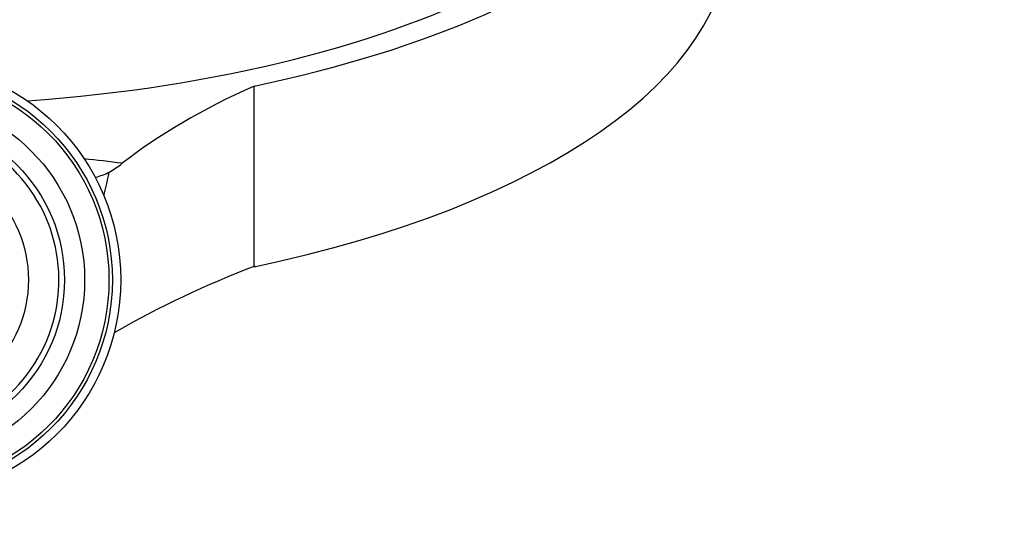
# Model space of a CAD drawing. Units: millimetres. Extents: x -194 to 1058, y 0 to 1165.
# Drawn here: x 428 to 487, y 911 to 941 of the extents above; entities that cross this region are included whole.
import ezdxf
from ezdxf import colors
from ezdxf.entities.mleader import LeaderData, LeaderLine
from ezdxf.math import Vec2, Vec3

# ---------------------------------------------------------------- set-up
doc = ezdxf.new("R2010")
doc.units = ezdxf.units.MM
doc.layers.add('DV6_Défaut', color=7, linetype='Continuous')
doc.layers.add('Défaut', color=7, linetype='Continuous')

# ---------------------------------------------------------------- blocks, each defined once
blk = doc.blocks.new('_DOT')
at = {"color": 0}
blk.add_line((0, 0), (-1, 0), dxfattribs=at)
at = {"color": 0, "const_width": 0.333}
blk.add_lwpolyline([(-0.1665, 0, 1), (0.1665, 0, 1)], format="xyb", close=True, dxfattribs=at)
blk = doc.blocks.new('SE5')
at = {"layer": 'DV6_Défaut', "color": 7, "linetype": 'Continuous'}
for p, q in [((442.159, 926.081), (442.159, 936.839)), ((433.487, 931.57), (433.521, 931.712))]:
    blk.add_line(p, q, dxfattribs=at)
for radius in [13, 12.5, 12.3, 10.85, 9.65, 7.5]:
    blk.add_circle((421.218, 925.296), radius, dxfattribs=at)
for centre, radius, start, end in [((421.218, 925.296), 9.316, 255, 195), ((421.231, 827.132), 105.918, 82.90622, 84.14733), ((430.687, 936.814), 5.837, 299.04442, 308.38327), ((431.942, 934.672), 3.355, 283.63326, 298.08186), ((462.813, 871.722), 58.161, 110.74343, 119.89693)]:
    blk.add_arc(centre, radius, start, end, dxfattribs=at)
for centre, major_axis, start_param, end_param in [((421.218, 956.59), (49.25, 0), -1.131637, 4.273695), ((421.218, 956.59), (47.15, 0), 4.87074, 6.283185), ((421.218, 945.832), (49.25, 0), -1.131637, 0), ((477.785, 921.295), (-50, 0), -0.777701, -0.516676), ((477.785, 879.233), (0, 112.849), 1.088542, 1.100897)]:
    blk.add_ellipse(centre, major_axis=major_axis, ratio=0.443071, start_param=start_param, end_param=end_param, dxfattribs=at)

msp = doc.modelspace()

# ---------------------------------------------------------------- block references
at = {"layer": 'Défaut'}
msp.add_blockref('SE5', (0, 0), dxfattribs=at)

# ---------------------------------------------------------------- leaders
at = {"layer": 'Défaut', "color": 7, "linetype": 'Continuous'}
ml = msp.add_multileader_mtext('Standard', dxfattribs=at)
ml.set_content('{\\pxsm0.9;\\fSolid Edge ISO|b1||i0||c0|p34;\\W1.;27/11/2020\\P}', color=256)
ml.set_leader_properties()
ml.set_arrow_properties(name='DOT')
ml.build(insert=Vec2(0, 0))
ml.multileader.update_dxf_attribs({"leader_type": 0, "dogleg_length": 0, "arrow_head_size": 12})
ctx = ml.context
ctx.base_point, ctx.char_height, ctx.arrow_head_size, ctx.landing_gap_size = Vec3(756.591, 1158.306), 12, 12, 4.2
notes = []
notes.append((ctx, [(0, (0, 0, 0), (0, 0), (1, 0), 1, [])]))
ctx.mtext.insert = Vec3(758.591, 1164.427)
for ctx, leaders in notes:
    for number, flags, end, landing, length, lines in leaders:
        leader = LeaderData()
        leader.index, (leader.has_last_leader_line, leader.has_dogleg_vector, leader.attachment_direction) = number, flags
        leader.last_leader_point, leader.dogleg_vector, leader.dogleg_length = Vec3(end), Vec3(landing), length
        for number, points, colour, breaks in lines:
            line = LeaderLine()
            line.index, line.vertices, line.color, line.breaks = number, Vec3.list(points), colors.encode_raw_color(colour), breaks
            leader.lines.append(line)
        ctx.leaders.append(leader)

doc.saveas('drawing.dxf')
